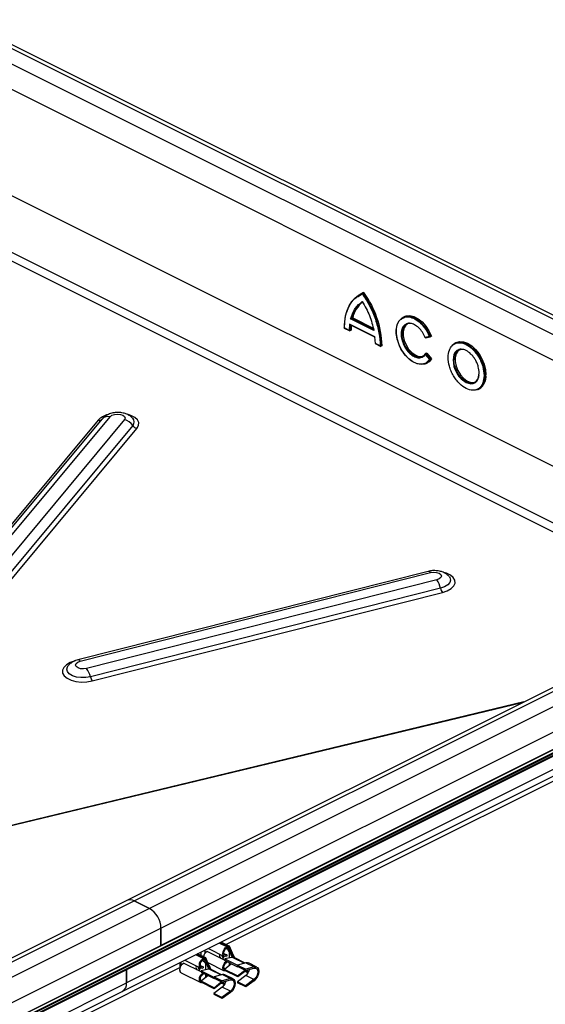
# Model space of a CAD drawing. Units: millimetres. Extents: x 0 to 420, y 0 to 297.
# Drawn here: x 336 to 365, y 126 to 181 of the extents above; entities that cross this region are included whole.
import ezdxf

# ---------------------------------------------------------------- set-up
doc = ezdxf.new("R2010")
doc.units = ezdxf.units.MM

msp = doc.modelspace()

# ---------------------------------------------------------------- linework, layer by layer
at = {"color": 7, "linetype": 'Continuous', "lineweight": 25}
for p, q in [((386.8694, 153.9791), (332.705, 181.0613)), ((387.2719, 154.0047), (333.1075, 181.0869)), ((334.1899, 179.4703), (383.6874, 154.7216)), ((333.5535, 178.3727), (383.051, 153.624)), ((335.6748, 171.4231), (378.2064, 150.1573)), ((334.2606, 168.9839), (375.0601, 148.5842)), ((334.6327, 168.3029), (374.5652, 148.3367)), ((334.6327, 168.3029), (374.5652, 148.3367)), ((355.1036, 165.7199), (355.3355, 165.8712)), ((355.2598, 165.8705), (355.3567, 165.9142)), ((355.3234, 165.9023), (355.2598, 165.8705)), ((355.3234, 165.9023), (355.4203, 165.946)), ((355.4203, 165.946), (355.3567, 165.9142)), ((354.6326, 164.1729), (354.6103, 163.8383)), ((356.0384, 163.47), (354.6326, 164.1729)), ((354.6399, 164.1569), (356.0466, 163.4535)), ((355.9821, 163.8295), (354.6889, 164.4761)), ((354.8017, 164.5305), (354.7381, 164.4986)), ((355.9753, 163.8801), (354.7381, 164.4986)), ((354.8017, 164.5305), (355.9428, 163.9599)), ((354.3258, 163.9682), (354.6396, 163.8114)), ((354.6103, 163.8383), (354.3398, 163.9736)), ((354.7162, 163.8442), (354.6526, 163.8124)), ((356.0606, 163.1132), (356.0384, 163.47)), ((359.0623, 163.4946), (358.8278, 163.446)), ((358.8358, 163.4232), (359.109, 163.4798)), ((359.1765, 163.5131), (359.1129, 163.4813)), ((356.0469, 163.1077), (356.3608, 162.9508)), ((356.3312, 162.9779), (356.0606, 163.1132)), ((356.4374, 162.9836), (356.3738, 162.9518)), ((360.5409, 163.1593), (360.4773, 163.1275)), ((358.8347, 162.4961), (359.0691, 162.2132)), ((358.9121, 162.5776), (358.8484, 162.5457)), ((358.8484, 162.5457), (359.1195, 162.2186)), ((358.9121, 162.5776), (359.1831, 162.2504)), ((359.0691, 162.2132), (358.8672, 162.022)), ((358.8819, 161.9953), (358.9455, 162.0271)), ((359.1831, 162.2504), (359.1195, 162.2186)), ((361.7638, 160.5543), (361.8275, 160.5862)), ((340.6682, 158.8479), (332.0677, 148.5137)), ((332.2924, 148.5797), (340.8929, 158.9138)), ((332.7417, 148.7117), (341.3422, 159.0458)), ((342.1363, 158.8796), (333.5358, 148.5455)), ((342.5992, 158.5568), (333.9987, 148.2226)), ((334.2301, 148.0612), (342.8306, 158.3953)), ((382.7899, 152.4491), (342.2727, 132.1905)), ((342.6752, 132.1649), (383.1924, 152.4235)), ((384.0409, 151.9992), (343.5237, 131.7406)), ((344.1601, 130.643), (384.6773, 150.9016)), ((301.2906, 107.8734), (386.3644, 150.4103)), ((386.3677, 150.4121), (301.2908, 107.8737)), ((386.4312, 150.8123), (301.2928, 108.2431)), ((386.4908, 150.6682), (301.366, 108.1058)), ((386.582, 150.5472), (301.418, 107.9652)), ((386.5865, 150.6646), (301.4226, 108.0826)), ((386.5865, 150.5576), (301.4226, 107.9757)), ((358.9881, 150.4578), (339.5516, 145.5417)), ((339.6835, 145.4717), (359.1201, 150.3878)), ((359.4719, 149.981), (340.0353, 145.0649)), ((384.6773, 149.949), (344.1601, 129.6904)), ((359.6807, 149.5199), (340.2441, 144.6039)), ((340.3485, 144.3733), (359.7851, 149.2894)), ((382.7682, 147.8725), (342.2509, 127.6139)), ((342.017, 127.1271), (382.5342, 147.3857)), ((364.2039, 143.156), (332.7933, 135.5878)), ((364.302, 143.2051), (332.8274, 135.6214)), ((347.7703, 129.7384), (370.5687, 141.1402)), ((342.2727, 132.1905), (301.7555, 111.9319)), ((302.158, 111.9063), (342.6752, 132.1649)), ((343.5237, 131.7406), (342.6752, 132.1649)), ((342.6752, 132.1649), (343.5237, 131.7406)), ((343.5237, 131.7406), (303.0065, 111.482)), ((303.6429, 110.3844), (344.1601, 130.643)), ((344.1601, 129.6904), (344.1601, 130.643)), ((344.1601, 130.643), (344.1601, 129.6904)), ((303.6429, 109.4318), (344.1601, 129.6904)), ((347.8116, 129.6095), (347.3967, 129.8169)), ((347.4646, 129.8509), (347.8795, 129.6434)), ((347.9511, 129.648), (347.5049, 129.871)), ((347.8116, 129.6095), (347.8219, 129.6146)), ((347.8219, 129.6146), (347.8795, 129.6434)), ((347.8219, 129.6146), (347.8219, 129.5453)), ((347.8795, 129.6434), (347.9361, 129.5177)), ((348.241, 129.008), (347.9634, 129.6398)), ((346.5035, 128.9554), (346.0885, 129.1629)), ((346.1564, 129.1968), (346.5714, 128.9893)), ((346.6429, 128.9939), (346.1968, 129.217)), ((346.3875, 129.1216), (346.3875, 129.3123)), ((346.5996, 129.4184), (346.5996, 129.2475)), ((347.6968, 128.8701), (346.7227, 129.3572)), ((346.8015, 129.5193), (347.6775, 129.0813)), ((347.6592, 129.2354), (347.8116, 129.1591)), ((347.8724, 129.4589), (347.7683, 129.511)), ((347.8219, 129.5453), (347.8116, 129.5402)), ((347.8116, 129.1591), (347.8116, 129.0899)), ((347.8724, 129.4589), (347.9191, 129.4822)), ((347.9431, 129.3369), (347.8724, 129.4589)), ((347.9361, 129.5177), (348.1027, 129.1474)), ((347.9361, 129.5177), (347.9361, 129.457)), ((347.9906, 129.3607), (347.9431, 129.3369)), ((347.9431, 129.3369), (347.9431, 128.9839)), ((348.1572, 129.0262), (348.1017, 129.0152)), ((348.1027, 129.1474), (348.1572, 129.0262)), ((348.1027, 129.1474), (348.1027, 129.0761)), ((348.1405, 129.2366), (348.2457, 129.0057)), ((348.1572, 129.0262), (348.8041, 128.7028)), ((348.8352, 128.7109), (348.2183, 129.0194)), ((345.2036, 128.7204), (345.2036, 128.3658)), ((345.2915, 128.5935), (345.2915, 128.7643)), ((346.3887, 128.2161), (345.4145, 128.7031)), ((345.4933, 128.8653), (346.3693, 128.4273)), ((346.3511, 128.5813), (346.5035, 128.5051)), ((346.4601, 128.8569), (346.5643, 128.8048)), ((346.5035, 128.9554), (346.5138, 128.9605)), ((346.5138, 128.8913), (346.5035, 128.8861)), ((346.5035, 128.5051), (346.5035, 128.4358)), ((346.5138, 128.9605), (346.5714, 128.9893)), ((346.5138, 128.9605), (346.5138, 128.8913)), ((346.5643, 128.8048), (346.6109, 128.8282)), ((346.5643, 128.8048), (346.635, 128.6829)), ((346.5714, 128.9893), (346.6279, 128.8637)), ((346.6279, 128.8637), (346.7945, 128.4933)), ((346.6279, 128.8637), (346.6279, 128.8029)), ((346.6824, 128.7066), (346.635, 128.6829)), ((346.635, 128.6829), (346.635, 128.3298)), ((346.9328, 128.354), (346.6552, 128.9857)), ((346.7622, 128.7422), (347.6775, 128.2846)), ((346.7945, 128.4933), (346.8491, 128.3721)), ((346.7945, 128.4933), (346.7945, 128.422)), ((346.8324, 128.5825), (346.9375, 128.3516)), ((347.7092, 128.9377), (347.6957, 128.8636)), ((347.6957, 128.8636), (348.4169, 128.503)), ((348.0844, 128.6693), (347.6957, 128.3573)), ((348.1017, 129.0152), (347.7092, 128.9377)), ((347.7092, 128.9377), (348.4115, 128.5865)), ((347.8116, 128.8057), (347.8116, 128.7435)), ((347.9431, 128.7399), (347.9431, 128.5559)), ((348.0758, 128.6623), (348.0824, 128.6703)), ((348.4135, 128.6004), (348.4028, 128.527)), ((348.8553, 128.3007), (348.4028, 128.527)), ((348.8806, 128.7228), (348.4135, 128.6004)), ((348.4135, 128.6004), (348.8661, 128.3741)), ((348.4169, 128.503), (348.4197, 128.5185)), ((348.4411, 128.5078), (348.4169, 128.503)), ((349.3332, 128.4966), (348.8661, 128.3741)), ((348.8806, 128.7228), (349.3332, 128.4966)), ((349.0209, 128.7118), (348.9633, 128.7296)), ((349.4738, 128.4862), (349.0212, 128.7124)), ((339.5247, 125.6146), (345.2036, 128.4547)), ((342.2509, 128.3536), (342.2509, 127.6139)), ((342.2509, 127.6139), (342.2509, 128.3536)), ((345.2036, 128.31), (345.2036, 128.2915)), ((345.2804, 128.175), (346.3693, 127.6305)), ((346.4011, 128.2836), (346.3875, 128.2096)), ((346.3875, 128.2096), (347.1088, 127.8489)), ((346.7763, 128.0152), (346.3875, 127.7032)), ((346.7935, 128.3612), (346.4011, 128.2836)), ((346.4011, 128.2836), (347.1034, 127.9325)), ((346.5035, 128.1516), (346.5035, 128.0894)), ((346.635, 128.0858), (346.635, 127.9018)), ((346.7676, 128.0082), (346.7742, 128.0162)), ((346.8491, 128.3721), (346.7935, 128.3612)), ((346.8491, 128.3721), (347.4959, 128.0487)), ((347.527, 128.0569), (346.9102, 128.3653)), ((347.1054, 127.9463), (347.0946, 127.8729)), ((347.5725, 128.0688), (347.1054, 127.9463)), ((347.1054, 127.9463), (347.5579, 127.72)), ((347.5725, 128.0688), (348.025, 127.8425)), ((347.7128, 128.0577), (347.6552, 128.0755)), ((347.6592, 128.4386), (347.7441, 128.3962)), ((348.4169, 127.9967), (347.6957, 128.3573)), ((347.6957, 128.3573), (347.7092, 128.2968)), ((348.4305, 127.9362), (347.7092, 128.2968)), ((348.1656, 127.8321), (347.7131, 128.0584)), ((348.8698, 128.0203), (348.4028, 127.6757)), ((348.4169, 127.9967), (348.7936, 128.2989)), ((348.4305, 127.9362), (348.4169, 127.9967)), ((348.7936, 128.2276), (348.4305, 127.9362)), ((348.7936, 128.2989), (348.8187, 128.319)), ((348.7936, 128.2989), (348.7936, 128.2276)), ((348.8502, 128.3033), (348.8502, 128.2334)), ((348.8789, 128.2217), (348.8502, 128.2334)), ((348.8553, 128.3007), (349.3224, 128.4232)), ((348.8553, 128.3007), (348.8661, 128.3741)), ((348.8581, 128.3014), (348.8657, 128.2983)), ((348.8657, 128.3034), (348.8657, 128.2983)), ((348.8657, 128.2983), (348.9067, 128.2882)), ((349.3224, 127.7941), (348.8698, 128.0203)), ((348.9067, 128.2122), (348.8789, 128.2217)), ((348.9067, 128.2882), (348.9067, 128.2122)), ((301.7337, 107.3553), (342.2509, 127.6139)), ((346.3511, 127.7845), (346.4359, 127.7421)), ((347.1088, 127.3426), (346.3875, 127.7032)), ((346.3875, 127.7032), (346.4011, 127.6428)), ((347.1223, 127.2821), (346.4011, 127.6428)), ((347.5472, 127.6466), (347.0946, 127.8729)), ((347.1088, 127.8489), (347.1116, 127.8644)), ((347.133, 127.8537), (347.1088, 127.8489)), ((347.1088, 127.3426), (347.4855, 127.6449)), ((347.4855, 127.5735), (347.1223, 127.2821)), ((347.4855, 127.6449), (347.5105, 127.665)), ((347.4855, 127.6449), (347.4855, 127.5735)), ((347.542, 127.6492), (347.542, 127.5793)), ((347.5708, 127.5676), (347.542, 127.5793)), ((347.5472, 127.6466), (348.0142, 127.7691)), ((347.5472, 127.6466), (347.5579, 127.72)), ((347.5499, 127.6474), (347.5576, 127.6442)), ((347.5575, 127.6493), (347.5576, 127.6442)), ((347.5576, 127.6442), (347.5986, 127.6341)), ((348.025, 127.8425), (347.5579, 127.72)), ((347.5986, 127.5582), (347.5708, 127.5676)), ((347.5986, 127.6341), (347.5986, 127.5582)), ((348.8553, 127.4495), (348.4028, 127.6757)), ((348.4028, 127.6757), (348.4135, 127.6131)), ((348.8661, 127.3868), (348.4135, 127.6131)), ((349.3224, 127.7941), (348.8553, 127.4495)), ((348.8553, 127.4495), (348.8661, 127.3868)), ((349.3332, 127.7314), (348.8661, 127.3868)), ((301.4998, 106.8685), (342.017, 127.1271)), ((347.5617, 127.3663), (347.0946, 127.0217)), ((347.5472, 126.7954), (347.0946, 127.0217)), ((347.0946, 127.0217), (347.1054, 126.959)), ((347.5579, 126.7328), (347.1054, 126.959)), ((347.1223, 127.2821), (347.1088, 127.3426)), ((348.0142, 127.14), (347.5472, 126.7954)), ((348.025, 127.0774), (347.5579, 126.7328)), ((348.0142, 127.14), (347.5617, 127.3663)), ((347.5472, 126.7954), (347.5579, 126.7328))]:
    msp.add_line(p, q, dxfattribs=at)
at = {"color": 7, "linetype": 'Continuous', "lineweight": 25, "flags": 128}
for points in [[(354.3396, 163.9689), (354.3578, 164.3156), (354.4096, 164.6405), (354.4943, 164.9393), (354.6108, 165.2078), (354.7574, 165.4425), (354.9322, 165.6401), (355.1329, 165.7981), (355.2598, 165.8705)], [(358.894, 162.0015), (358.807, 161.9646), (358.6025, 161.9367), (358.3793, 161.9778), (358.1489, 162.0859), (357.9231, 162.2553), (357.7135, 162.4776), (357.5309, 162.7411), (357.3846, 163.0323), (357.2821, 163.3364), (357.2288, 163.6377), (357.2273, 163.9207), (357.2778, 164.171), (357.3776, 164.3755), (357.5216, 164.5239), (357.5955, 164.5685)], [(357.5955, 164.5685), (357.7025, 164.6085), (357.9108, 164.625), (358.136, 164.5725), (358.3665, 164.4537), (358.5904, 164.2748), (358.7962, 164.0449), (358.9734, 163.7758), (359.1129, 163.4813)], [(357.659, 164.6002), (357.7661, 164.6403), (357.9745, 164.6568), (358.1997, 164.6043), (358.4301, 164.4856), (358.654, 164.3066), (358.8599, 164.0767), (359.0371, 163.8076), (359.1765, 163.5131)], [(358.6628, 162.3814), (358.575, 162.356), (358.3946, 162.3629), (358.2026, 162.4386), (358.0132, 162.5775), (357.8408, 162.7692), (357.6981, 162.9993), (357.596, 163.2506), (357.542, 163.5043), (357.5402, 163.7412), (357.5908, 163.9438), (357.6899, 164.0967), (357.7934, 164.1726)], [(357.8259, 164.1869), (357.7535, 164.1285), (357.6544, 163.9756), (357.6039, 163.773), (357.6056, 163.5361), (357.6596, 163.2825), (357.7618, 163.0312), (357.9044, 162.8011), (358.0769, 162.6094), (358.2662, 162.4704), (358.4582, 162.3947), (358.6386, 162.3878), (358.715, 162.4086)], [(360.3035, 162.9913), (360.3253, 163.0152), (360.4774, 163.1275)], [(360.4774, 163.1275), (360.4864, 163.1319), (360.6792, 163.1839), (360.8942, 163.1685), (361.1205, 163.0866), (361.3469, 162.9422), (361.5618, 162.7426), (361.7547, 162.4977), (361.9158, 162.22), (362.0369, 161.9232), (362.1122, 161.6223), (362.1377, 161.3323)], [(360.5409, 163.1593), (360.55, 163.1637), (360.7429, 163.2157), (360.9579, 163.2003), (361.1842, 163.1184), (361.4105, 162.974), (361.6255, 162.7744), (361.8183, 162.5296), (361.9794, 162.2518), (362.1006, 161.955), (362.1758, 161.6541), (362.2013, 161.3642)], [(358.8484, 162.5457), (358.7301, 162.4185), (358.6628, 162.3814)], [(360.6433, 162.7431), (360.5864, 162.7149), (360.4922, 162.62), (360.4249, 162.4945), (360.374, 162.193), (360.4249, 161.8405), (360.4922, 161.6477), (360.5864, 161.4586), (360.7024, 161.2852), (360.8323, 161.1378), (361.0993, 160.9419), (361.3663, 160.8708), (361.4963, 160.8883), (361.6122, 160.9456), (361.7065, 161.0406), (361.7738, 161.1661), (361.8247, 161.4676), (361.8247, 161.4676)], [(360.7078, 162.746), (360.638, 162.6901), (360.5383, 162.5392), (360.4866, 162.3389), (360.4866, 162.1041), (360.5383, 161.8521), (360.638, 161.6016), (360.7781, 161.3712), (360.9484, 161.178), (361.1361, 161.0363), (361.3274, 160.9567), (361.5081, 160.945), (361.5969, 160.9676)], [(359.1195, 162.2186), (358.9823, 162.0602), (358.894, 162.0015)], [(359.1831, 162.2504), (359.046, 162.0921), (358.9455, 162.0271)], [(361.5658, 160.9501), (361.5266, 160.9333), (361.3563, 160.9104), (361.1686, 160.9565), (360.9773, 161.0682), (360.7966, 161.2372), (360.6399, 161.4509), (360.5189, 161.6936), (360.4425, 161.9472), (360.4164, 162.193)], [(361.7639, 160.5544), (361.7547, 160.5499), (361.6704, 160.518)], [(341.3422, 159.0458), (341.4397, 159.1202), (341.5827, 159.1707), (341.7496, 159.1895), (341.9149, 159.1738), (342.0535, 159.1259), (342.1442, 159.0532), (342.1733, 158.9667), (342.1363, 158.8796)], [(342.8306, 158.3953), (342.9176, 158.5518), (342.9249, 158.713), (342.8521, 158.868), (342.7042, 159.0062), (342.4912, 159.1181), (342.2971, 159.1803)], [(342.5845, 158.9669), (342.59, 158.9611), (342.5945, 158.9561)], [(359.1201, 150.3878), (359.2854, 150.4107), (359.4523, 150.3992), (359.5954, 150.355), (359.6929, 150.2848), (359.73, 150.1993), (359.701, 150.1115), (359.6104, 150.0349), (359.4719, 149.981)], [(359.7851, 149.2894), (360.0485, 149.379), (360.2614, 149.5003), (360.4091, 149.6449), (360.4817, 149.8031), (360.4741, 149.964), (360.387, 150.1166), (360.2262, 150.2507), (360.0027, 150.3569), (359.8681, 150.3983)], [(360.1498, 150.1793), (360.2007, 150.1083), (360.2356, 149.9716), (360.1948, 149.8338), (360.0818, 149.7059), (359.9057, 149.5984), (359.6807, 149.5199)], [(339.3906, 145.481), (339.1271, 145.3914), (338.9143, 145.2701), (338.7666, 145.1255), (338.694, 144.9673), (338.7015, 144.8064), (338.7887, 144.6538), (338.9495, 144.5197), (339.173, 144.4135), (339.4439, 144.3422), (339.7439, 144.3108), (340.0525, 144.3214), (340.3485, 144.3733)], [(340.0353, 145.0649), (339.87, 145.042), (339.7031, 145.0535), (339.56, 145.0977), (339.4625, 145.1679), (339.4254, 145.2534), (339.4543, 145.3411), (339.545, 145.4178), (339.6835, 145.4717)], [(340.2441, 144.6039), (339.9885, 144.5608), (339.723, 144.5566), (339.4691, 144.5916), (339.2473, 144.6631), (339.0757, 144.7651), (338.9682, 144.8895), (338.9333, 145.0262), (338.9741, 145.164), (339.0144, 145.2211)], [(347.8116, 129.0899), (347.7304, 129.0691), (347.6616, 129.091), (347.6156, 129.1523), (347.5995, 129.2436), (347.6156, 129.3511), (347.6616, 129.4584), (347.7304, 129.5491), (347.8116, 129.6095)], [(347.597, 129.1216), (347.6169, 129.0735), (347.6249, 129.0197)], [(347.8116, 129.1591), (347.7521, 129.1439), (347.7016, 129.16), (347.6679, 129.2049), (347.6561, 129.2719), (347.6679, 129.3507), (347.7016, 129.4294), (347.7521, 129.4959), (347.8116, 129.5402)], [(345.2804, 128.175), (345.2645, 128.1846), (345.2185, 128.2459), (345.2024, 128.3373), (345.2185, 128.4448), (345.2645, 128.552), (345.3334, 128.6428), (345.4145, 128.7031)], [(346.1326, 128.5456), (346.1127, 128.5174), (346.1047, 128.4717), (346.1127, 128.418), (346.1357, 128.3643), (346.1594, 128.3307)], [(346.5035, 128.4358), (346.4223, 128.415), (346.3535, 128.4369), (346.3075, 128.4982), (346.2913, 128.5895), (346.3075, 128.697), (346.3535, 128.8043), (346.4223, 128.895), (346.5035, 128.9554)], [(346.5035, 128.5051), (346.4439, 128.4898), (346.3935, 128.5059), (346.3598, 128.5508), (346.3479, 128.6178), (346.3598, 128.6966), (346.3935, 128.7753), (346.4439, 128.8419), (346.5035, 128.8861)], [(347.7545, 128.2742), (347.7304, 128.2723), (347.6616, 128.2942), (347.6156, 128.3555), (347.5995, 128.4469), (347.6156, 128.5544), (347.6616, 128.6616), (347.7304, 128.7524), (347.8047, 128.8091)], [(347.7024, 128.3627), (347.7016, 128.3632), (347.6679, 128.4082), (347.6561, 128.4751), (347.6679, 128.554), (347.7016, 128.6327), (347.7521, 128.6992), (347.8116, 128.7435)], [(349.3332, 128.4966), (349.4352, 128.5), (349.518, 128.4544), (349.572, 128.3651), (349.5907, 128.2428), (349.572, 128.1017), (349.518, 127.9585), (349.4352, 127.8301), (349.3332, 127.7314)], [(345.2036, 128.2915), (345.2094, 128.2623), (345.2197, 128.243)], [(346.3168, 128.3656), (346.3087, 128.4194), (346.2888, 128.4675)], [(346.4464, 127.6201), (346.4223, 127.6182), (346.3535, 127.6401), (346.3075, 127.7014), (346.2913, 127.7928), (346.3075, 127.9003), (346.3535, 128.0076), (346.4223, 128.0983), (346.4965, 128.1551)], [(346.3942, 127.7086), (346.3935, 127.7091), (346.3598, 127.7541), (346.3479, 127.8211), (346.3598, 127.8999), (346.3935, 127.9786), (346.4439, 128.0451), (346.5035, 128.0894)], [(349.3224, 128.4232), (349.4062, 128.426), (349.4744, 128.3885), (349.5187, 128.3151), (349.5341, 128.2145), (349.5187, 128.0985), (349.4744, 127.9808), (349.4062, 127.8751), (349.3224, 127.7941)], [(348.0142, 127.7691), (348.0981, 127.7719), (348.1662, 127.7344), (348.2106, 127.661), (348.226, 127.5604), (348.2106, 127.4444), (348.1662, 127.3267), (348.0981, 127.2211), (348.0142, 127.14)], [(348.025, 127.8425), (348.127, 127.8459), (348.2099, 127.8003), (348.2638, 127.7111), (348.2826, 127.5887), (348.2638, 127.4476), (348.2099, 127.3044), (348.127, 127.176), (348.025, 127.0774)]]:
    msp.add_lwpolyline(points, dxfattribs=at)
at = {"color": 7, "linetype": 'Continuous', "lineweight": 25}
for centre, radius, start, end in [((351.0498, 162.7797), 5.3267, 1.85188, 36.04662), ((351.1135, 162.8115), 5.3267, 1.85188, 36.04662), ((356.214, 164.1729), 1.5114, 124.55562, 167.55302), ((356.2976, 164.196), 1.5328, 127.64085, 167.39786), ((357.6579, 163.8047), 3.0053, 173.43517, 179.85255), ((357.779, 163.8344), 3.0628, 174.79136, 179.81552), ((357.9788, 163.7797), 0.4345, 72.94686, 115.26569), ((360.9613, 162.2626), 0.5494, 121.39104, 187.28288), ((360.8705, 162.2719), 0.4995, 58.49988, 113.01943), ((361.2762, 161.4097), 0.5432, 302.21886, 356.45262), ((361.3203, 161.2463), 0.8218, 302.66096, 6.01296), ((361.384, 161.2781), 0.8218, 302.65759, 6.01326), ((341.4881, 158.0497), 1.1442, 103.35852, 135.76964), ((340.727, 159.0633), 0.2233, 254.74469, 317.98936), ((341.2247, 158.6149), 0.4466, 74.74469, 137.98936), ((341.9714, 158.1499), 0.7481, 32.94385, 77.26151), ((342.3916, 158.754), 0.2863, 316.4557, 44.89007), ((342.9131, 158.7602), 0.3741, 212.94385, 257.26151), ((358.9932, 150.3079), 0.1499, 32.17325, 91.91915), ((358.5059, 149.2657), 1.2019, 12.21223, 36.52092), ((360.268, 149.6471), 0.601, 192.21223, 216.52092), ((339.5602, 145.3986), 0.1434, 30.65475, 93.43765), ((339.0694, 144.3496), 1.2019, 12.21223, 36.52092), ((340.8315, 144.731), 0.601, 192.21223, 216.52092), ((342.4491, 131.787), 0.4404, 59.11421, 113.61803), ((342.4491, 131.787), 0.4404, 59.11421, 113.61803), ((342.8574, 130.621), 1.3029, 0.96782, 59.24215), ((342.8574, 130.621), 1.3029, 0.96782, 59.24215), ((346.9471, 128.9826), 0.4367, 120.92195, 170.19616), ((347.5778, 129.1076), 0.1651, 146.10983, 228.07473), ((347.7377, 129.1835), 0.2191, 186.1299, 238.46187), ((347.5493, 129.0072), 0.0767, 285.88876, 9.38621), ((348.1779, 128.9349), 0.0936, 64.44126, 102.78195), ((346.4296, 128.5294), 0.2191, 186.1299, 238.46187), ((348.9397, 128.5077), 0.2231, 83.92037, 105.35254), ((346.2411, 128.3531), 0.0767, 285.88876, 9.38621), ((346.8698, 128.2809), 0.0936, 64.44126, 102.78195), ((347.6315, 127.8536), 0.2231, 83.92037, 105.35254), ((348.5838, 128.4006), 0.4758, 306.95146, 322.90363), ((341.739, 127.5603), 0.5148, 302.69616, 5.9747), ((341.753, 127.5536), 0.5015, 301.76028, 6.91058), ((347.2757, 127.7465), 0.4758, 306.95146, 322.90363)]:
    msp.add_arc(centre, radius, start, end, dxfattribs=at)
for points, knots in [([(354.3398, 163.9736), (354.3542, 164.1954), (354.3834, 164.6451), (354.5947, 165.1941), (354.8393, 165.565), (355.0433, 165.6846), (355.1036, 165.7199)], [0, 0, 0, 0, 0.2869819, 0.5816527, 0.8763236, 1, 1, 1, 1]), ([(355.3567, 165.9142), (355.3553, 165.9133), (355.3524, 165.9116), (355.3482, 165.9074), (355.3442, 165.902), (355.3402, 165.8946), (355.3365, 165.8838), (355.3359, 165.8759), (355.3355, 165.8712)], [0, 0, 0, 0, 0.1135182, 0.2330394, 0.3607316, 0.498359, 0.7067326, 1, 1, 1, 1]), ([(355.3355, 165.8712), (355.478, 165.6508), (355.7668, 165.2042), (356.0786, 164.4548), (356.2869, 163.6927), (356.3166, 163.214), (356.3312, 162.9779)], [0, 0, 0, 0, 0.2466952, 0.5, 0.7533048, 1, 1, 1, 1]), ([(355.3355, 165.4422), (355.3358, 165.4376), (355.3363, 165.4298), (355.3401, 165.4221), (355.3439, 165.418), (355.3479, 165.4162), (355.3523, 165.4159), (355.3553, 165.4171), (355.3567, 165.4176)], [0, 0, 0, 0, 0.3009839, 0.5022886, 0.6445412, 0.7731266, 0.8905397, 1, 1, 1, 1]), ([(357.5959, 164.5186), (357.6158, 164.5334), (357.709, 164.603), (357.9387, 164.5969), (358.2557, 164.4939), (358.579, 164.2497), (358.8682, 163.9046), (358.9987, 163.6288), (359.0623, 163.4946)], [0, 0, 0, 0, 0.0505558, 0.2363712, 0.4221865, 0.6181856, 0.8141846, 1, 1, 1, 1]), ([(354.6889, 164.4761), (354.6928, 164.4778), (354.6992, 164.4807), (354.71, 164.4854), (354.7187, 164.4895), (354.7262, 164.493), (354.733, 164.4961), (354.7364, 164.4978), (354.7381, 164.4986)], [0, 0, 0, 0, 0.3021112, 0.5038851, 0.6558084, 0.7862779, 0.8990778, 1, 1, 1, 1]), ([(358.8672, 162.022), (358.7766, 161.9891), (358.5954, 161.9231), (358.2687, 162.0072), (357.9483, 162.2101), (357.6536, 162.5218), (357.4123, 162.9179), (357.2578, 163.352), (357.2046, 163.7701), (357.255, 164.134), (357.3862, 164.4056), (357.5332, 164.4848), (357.5959, 164.5186)], [0, 0, 0, 0, 0.1048852, 0.2097705, 0.3092061, 0.4086418, 0.513527, 0.6184122, 0.7178479, 0.8172835, 0.9221687, 1, 1, 1, 1]), ([(357.7623, 164.1788), (357.7167, 164.1537), (357.6102, 164.095), (357.5157, 163.8968), (357.4798, 163.6323), (357.5189, 163.3289), (357.631, 163.0141), (357.8059, 162.7266), (358.0195, 162.5001), (358.2518, 162.352), (358.4871, 162.2898), (358.6175, 162.3356), (358.6819, 162.3582)], [0, 0, 0, 0, 0.0785815, 0.1836549, 0.2833123, 0.3829696, 0.488043, 0.5931165, 0.6927738, 0.7924312, 0.8975046, 1, 1, 1, 1]), ([(358.8278, 163.446), (358.7809, 163.5431), (358.6847, 163.7424), (358.4737, 163.9906), (358.2387, 164.1652), (358.0091, 164.2374), (357.8433, 164.2403), (357.7764, 164.1895), (357.7623, 164.1788)], [0, 0, 0, 0, 0.186063, 0.3822379, 0.5784129, 0.7644758, 0.9505388, 1, 1, 1, 1]), ([(354.3396, 163.9689), (354.3382, 163.9682), (354.3354, 163.9668), (354.3326, 163.9657), (354.3309, 163.9654), (354.3307, 163.9662), (354.333, 163.9684), (354.3373, 163.9717), (354.3398, 163.9736)], [0, 0, 0, 0, 0.1082069, 0.2248081, 0.3535907, 0.4973822, 0.7026839, 1, 1, 1, 1]), ([(354.6526, 163.8124), (354.651, 163.8118), (354.6478, 163.8107), (354.6419, 163.8111), (354.6355, 163.8131), (354.6281, 163.8175), (354.6188, 163.8255), (354.6135, 163.8335), (354.6103, 163.8383)], [0, 0, 0, 0, 0.1082394, 0.2249296, 0.3537517, 0.4974571, 0.7007251, 1, 1, 1, 1]), ([(355.9753, 163.8801), (355.9739, 163.8791), (355.971, 163.8771), (355.9687, 163.8718), (355.9679, 163.8649), (355.9691, 163.8559), (355.9733, 163.8437), (355.9788, 163.8348), (355.9821, 163.8295)], [0, 0, 0, 0, 0.1009317, 0.2137344, 0.3442008, 0.4961163, 0.6979271, 1, 1, 1, 1]), ([(359.1129, 163.4813), (359.1113, 163.4806), (359.108, 163.4793), (359.1015, 163.4788), (359.0941, 163.4795), (359.0851, 163.4818), (359.0737, 163.4864), (359.0665, 163.4916), (359.0623, 163.4946)], [0, 0, 0, 0, 0.1081236, 0.2246337, 0.3534038, 0.4973208, 0.7039436, 1, 1, 1, 1]), ([(356.0608, 163.1083), (356.0595, 163.1076), (356.0566, 163.1062), (356.0538, 163.1051), (356.0521, 163.1048), (356.0518, 163.1056), (356.054, 163.1079), (356.0581, 163.1112), (356.0606, 163.1132)], [0, 0, 0, 0, 0.1082509, 0.2249445, 0.3537628, 0.4974582, 0.700762, 1, 1, 1, 1]), ([(356.3738, 162.9518), (356.3722, 162.9512), (356.369, 162.95), (356.3631, 162.9505), (356.3566, 162.9526), (356.3491, 162.957), (356.3397, 162.9651), (356.3343, 162.9731), (356.3312, 162.9779)], [0, 0, 0, 0, 0.1081955, 0.2247932, 0.3535795, 0.4973811, 0.7026467, 1, 1, 1, 1]), ([(358.8418, 163.4251), (358.8404, 163.4245), (358.8375, 163.4233), (358.8337, 163.4233), (358.8304, 163.4248), (358.8278, 163.4283), (358.8262, 163.4349), (358.8272, 163.4418), (358.8278, 163.446)], [0, 0, 0, 0, 0.1083527, 0.2251756, 0.3540204, 0.4975488, 0.6986224, 1, 1, 1, 1]), ([(361.7255, 160.5771), (361.699, 160.5624), (361.6218, 160.5193), (361.4157, 160.5001), (361.0999, 160.58), (360.7813, 160.815), (360.5494, 161.0781), (360.3901, 161.3163), (360.2607, 161.5761), (360.1404, 161.9203), (360.0795, 162.34), (360.14, 162.7001), (360.2616, 162.9214), (360.3654, 163.0364), (360.4465, 163.0718), (360.4731, 163.0835)], [0, 0, 0, 0, 0.0335728, 0.0980247, 0.2177531, 0.3374815, 0.4019334, 0.4677531, 0.5335728, 0.5980247, 0.7177531, 0.8374815, 0.9019334, 0.9677531, 1, 1, 1, 1]), ([(360.4731, 163.0835), (360.4996, 163.0982), (360.5769, 163.1413), (360.783, 163.1604), (361.0988, 163.0806), (361.4174, 162.8455), (361.6492, 162.5825), (361.8087, 162.3442), (361.9373, 162.0848), (362.0615, 161.7387), (362.0819, 161.4924), (362.0952, 161.3323)], [0, 0, 0, 0, 0.0467748, 0.1365716, 0.3033816, 0.4701916, 0.5599884, 0.6516908, 0.7433932, 0.83319, 1, 1, 1, 1]), ([(358.6819, 162.3582), (358.6836, 162.3586), (358.7504, 162.3736), (358.7931, 162.4356), (358.8347, 162.4961)], [0, 0, 0, 0, 0.0252168, 1, 1, 1, 1]), ([(358.8347, 162.4961), (358.8341, 162.5016), (358.833, 162.5107), (358.8345, 162.523), (358.8371, 162.5316), (358.8403, 162.5381), (358.8441, 162.543), (358.847, 162.5449), (358.8484, 162.5457)], [0, 0, 0, 0, 0.3016244, 0.5025084, 0.6464844, 0.7754175, 0.8920346, 1, 1, 1, 1]), ([(361.8247, 161.4676), (361.815, 161.5842), (361.8001, 161.7636), (361.7096, 162.0157), (361.616, 162.2046), (361.4998, 162.3781), (361.331, 162.5698), (361.0989, 162.7409), (360.8689, 162.7991), (360.7188, 162.7852), (360.6626, 162.7538), (360.6433, 162.7431)], [0, 0, 0, 0, 0.1668177, 0.2566185, 0.3483251, 0.4400317, 0.5298326, 0.6966502, 0.8634679, 0.9532688, 1, 1, 1, 1]), ([(359.1195, 162.2186), (359.1179, 162.2179), (359.1145, 162.2164), (359.1081, 162.2146), (359.1007, 162.2131), (359.0918, 162.212), (359.0804, 162.2118), (359.0733, 162.2127), (359.0691, 162.2132)], [0, 0, 0, 0, 0.1084031, 0.2250635, 0.3537711, 0.4973648, 0.7040548, 1, 1, 1, 1]), ([(362.0952, 161.3323), (362.0821, 161.1852), (362.0619, 160.9589), (361.9364, 160.7395), (361.8334, 160.6241), (361.7522, 160.5887), (361.7255, 160.5771)], [0, 0, 0, 0, 0.4241974, 0.6525504, 0.8857493, 1, 1, 1, 1]), ([(342.5779, 158.9716), (342.5357, 159.0116), (342.4449, 159.0975), (342.2677, 159.1899), (342.0545, 159.2567), (341.811, 159.2848), (341.5526, 159.2688), (341.3065, 159.2075), (341.0977, 159.1013), (340.9599, 159.0008), (340.9084, 158.9269), (340.8976, 158.9114)], [0, 0, 0, 0, 0.09495921, 0.20441657, 0.32470188, 0.45438603, 0.5868366, 0.72531039, 0.8530667, 0.96903677, 1, 1, 1, 1]), ([(360.1414, 150.1874), (360.097, 150.2295), (360.0042, 150.3176), (359.8245, 150.4115), (359.611, 150.4787), (359.3683, 150.5049), (359.1531, 150.4981), (359.0323, 150.4635), (358.9915, 150.4518)], [0, 0, 0, 0, 0.1515074, 0.3175374, 0.4999917, 0.6967027, 0.8976098, 1, 1, 1, 1]), ([(339.5547, 145.5356), (339.5109, 145.5259), (339.3879, 145.4987), (339.2183, 145.4056), (339.0786, 145.305), (339.026, 145.2292), (339.014, 145.2119)], [0, 0, 0, 0, 0.2030545, 0.5691433, 0.9014584, 1, 1, 1, 1]), ([(347.8219, 129.6146), (347.8268, 129.6162), (347.8367, 129.6194), (347.8559, 129.6147), (347.8812, 129.599), (347.9111, 129.5661), (347.9273, 129.5348), (347.9361, 129.5177)], [0, 0, 0, 0, 0.1115126, 0.2223146, 0.3920582, 0.6698934, 1, 1, 1, 1]), ([(347.9192, 129.4806), (347.9068, 129.4985), (347.8883, 129.525), (347.8577, 129.5449), (347.8385, 129.5496), (347.8276, 129.548), (347.8227, 129.5457), (347.8219, 129.5453)], [0, 0, 0, 0, 0.475755, 0.7066598, 0.8508677, 0.9755419, 1, 1, 1, 1]), ([(348.1027, 129.0761), (348.0905, 129.1035), (348.0532, 129.1872), (348.0157, 129.2708), (347.9905, 129.327)], [0, 0, 0, 0, 0.3274716, 1, 1, 1, 1]), ([(348.1027, 129.1474), (348.1112, 129.1253), (348.1229, 129.0949), (348.126, 129.0556), (348.1229, 129.0349), (348.1149, 129.0215), (348.1073, 129.0166), (348.1026, 129.0155), (348.1017, 129.0152)], [0, 0, 0, 0, 0.436139, 0.59943858, 0.76415964, 0.86900612, 0.97421926, 1, 1, 1, 1]), ([(348.1184, 129.0289), (348.1177, 129.0329), (348.1148, 129.049), (348.1079, 129.0644), (348.1027, 129.0761)], [0, 0, 0, 0, 0.2457711, 1, 1, 1, 1]), ([(346.5138, 128.9605), (346.5187, 128.9621), (346.5285, 128.9653), (346.5478, 128.9606), (346.5731, 128.945), (346.6029, 128.9121), (346.6191, 128.8807), (346.6279, 128.8637)], [0, 0, 0, 0, 0.1115126, 0.2223146, 0.3920582, 0.6698934, 1, 1, 1, 1]), ([(346.6111, 128.8266), (346.5986, 128.8444), (346.5801, 128.8709), (346.5495, 128.8908), (346.5304, 128.8955), (346.5194, 128.8939), (346.5146, 128.8916), (346.5138, 128.8913)], [0, 0, 0, 0, 0.475755, 0.7066598, 0.8508677, 0.9755419, 1, 1, 1, 1]), ([(346.7945, 128.422), (346.7823, 128.4494), (346.745, 128.5331), (346.7075, 128.6167), (346.6823, 128.673)], [0, 0, 0, 0, 0.32747157, 1, 1, 1, 1]), ([(346.7945, 128.4933), (346.803, 128.4712), (346.8147, 128.4408), (346.8178, 128.4016), (346.8147, 128.3809), (346.8068, 128.3674), (346.7992, 128.3625), (346.7944, 128.3614), (346.7935, 128.3612)], [0, 0, 0, 0, 0.436139, 0.59943858, 0.76415964, 0.86900612, 0.97421926, 1, 1, 1, 1]), ([(346.8102, 128.3748), (346.8095, 128.3788), (346.8067, 128.3949), (346.7998, 128.4104), (346.7945, 128.422)], [0, 0, 0, 0, 0.2457711, 1, 1, 1, 1]), ([(348.7936, 128.2989), (348.7987, 128.3022), (348.8088, 128.3086), (348.8268, 128.3109), (348.8384, 128.3079), (348.8436, 128.3066)], [0, 0, 0, 0, 0.3540227, 0.7085563, 1, 1, 1, 1]), ([(348.8502, 128.2334), (348.8434, 128.2355), (348.83, 128.2397), (348.8095, 128.2377), (348.7988, 128.2309), (348.7936, 128.2276)], [0, 0, 0, 0, 0.3372571, 0.6761023, 1, 1, 1, 1]), ([(348.9067, 128.2882), (348.9154, 128.287), (348.9327, 128.2846), (348.9551, 128.2727), (348.9733, 128.2525), (348.9862, 128.2199), (348.9883, 128.1764), (348.9792, 128.1377), (348.9667, 128.1188), (348.9633, 128.1137)], [0, 0, 0, 0, 0.1129119, 0.2260144, 0.3345043, 0.4831355, 0.6968892, 0.9165718, 1, 1, 1, 1]), ([(348.9782, 128.1482), (348.9739, 128.1578), (348.9646, 128.1784), (348.9383, 128.2012), (348.9166, 128.2088), (348.9067, 128.2122)], [0, 0, 0, 0, 0.324176, 0.6931674, 1, 1, 1, 1]), ([(348.9633, 128.1136), (348.9783, 128.1348), (349.0083, 128.1772), (349.0424, 128.2492), (349.0645, 128.3105), (349.0702, 128.3462), (349.0721, 128.3575)], [0, 0, 0, 0, 0.28841089, 0.57682178, 0.86523267, 1, 1, 1, 1]), ([(347.4855, 127.6449), (347.4905, 127.6481), (347.5006, 127.6546), (347.5187, 127.6569), (347.5302, 127.6539), (347.5354, 127.6525)], [0, 0, 0, 0, 0.3540227, 0.7085563, 1, 1, 1, 1]), ([(347.542, 127.5793), (347.5353, 127.5814), (347.5218, 127.5856), (347.5013, 127.5836), (347.4907, 127.5768), (347.4855, 127.5735)], [0, 0, 0, 0, 0.3372571, 0.6761023, 1, 1, 1, 1]), ([(347.5986, 127.6341), (347.6072, 127.6329), (347.6246, 127.6305), (347.647, 127.6187), (347.6652, 127.5985), (347.678, 127.5659), (347.6801, 127.5223), (347.6711, 127.4836), (347.6586, 127.4648), (347.6551, 127.4596)], [0, 0, 0, 0, 0.1129119, 0.2260144, 0.3345043, 0.4831355, 0.6968892, 0.9165718, 1, 1, 1, 1]), ([(347.67, 127.4941), (347.6657, 127.5037), (347.6565, 127.5243), (347.6302, 127.5471), (347.6085, 127.5547), (347.5986, 127.5582)], [0, 0, 0, 0, 0.324176, 0.6931674, 1, 1, 1, 1]), ([(347.6552, 127.4595), (347.6702, 127.4807), (347.7002, 127.5231), (347.7343, 127.5951), (347.7563, 127.6564), (347.7621, 127.6921), (347.7639, 127.7035)], [0, 0, 0, 0, 0.2884109, 0.5768218, 0.8652327, 1, 1, 1, 1])]:
    msp.add_open_spline(points, degree=3, knots=knots, dxfattribs=at)
for points in [[(354.6889, 164.4761), (354.7592, 164.684), (354.8997, 165.1), (355.1902, 165.3282), (355.3355, 165.4422)], [(355.3355, 165.4422), (355.4807, 165.1829), (355.7713, 164.6642), (355.9118, 164.1077), (355.9821, 163.8295)], [(347.9926, 129.5614), (347.9909, 129.5787), (347.9875, 129.6133), (347.9614, 129.6461), (347.924, 129.6594), (347.8943, 129.6488), (347.8795, 129.6434)], [(346.6845, 128.9074), (346.6828, 128.9247), (346.6794, 128.9593), (346.6532, 128.992), (346.6158, 129.0053), (346.5862, 128.9947), (346.5714, 128.9893)]]:
    msp.add_open_spline(points, degree=3, dxfattribs=at)

doc.saveas('drawing.dxf')
